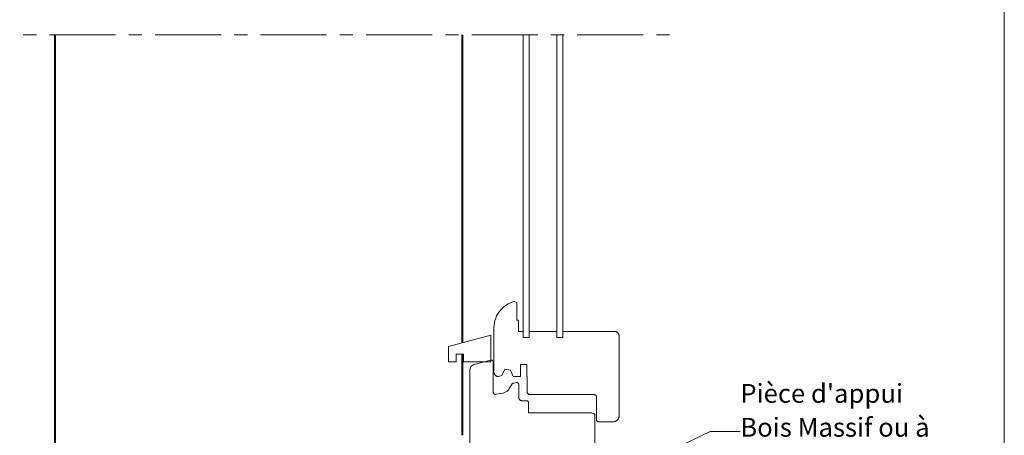
# Model space of a CAD drawing. Units: millimetres. Extents: x 51094 to 52088, y -19061 to -17706.
# Drawn here: x 51435 to 52088, y -18605 to -18329 of the extents above; entities that cross this region are included whole.
import ezdxf

# ---------------------------------------------------------------- set-up
doc = ezdxf.new("R2010")
doc.units = ezdxf.units.MM
doc.header["$LTSCALE"] = 5
doc.linetypes.add('CADWORK_6', pattern=[14, 8.75, -1.75, 1.75, -1.75])
doc.layers.add('Ech.1_5', color=7, linetype='Continuous')
doc.styles.add('arial-', font='arial.ttf', dxfattribs={"height": 1})

msp = doc.modelspace()

# ---------------------------------------------------------------- linework, layer by layer
at = {"layer": 'Ech.1_5', "color": 1, "linetype": 'Continuous', "lineweight": 40}
for p, q in [((51728.08, -18338.74), (51728.08, -18543.38)), ((51728.08, -18550.92), (51728.08, -18604.8))]:
    msp.add_line(p, q, dxfattribs=at)
at = {"layer": 'Ech.1_5', "color": 7, "linetype": 'Continuous', "lineweight": 20}
for p, q in [((51754.65, -18520.32), (51753.53, -18521.49)), ((51755.86, -18519.26), (51754.65, -18520.32)), ((51757.17, -18518.31), (51755.86, -18519.26)), ((51758.56, -18517.48), (51757.17, -18518.31)), ((51760.01, -18516.78), (51758.56, -18517.48)), ((51761.52, -18516.21), (51760.01, -18516.78)), ((51762.61, -18515.86), (51761.52, -18516.21)), ((51764.19, -18516.82), (51762.61, -18515.86)), ((51764.19, -18528.32), (51764.19, -18516.82)), ((51750.23, -18527.01), (51749.74, -18528.54)), ((51750.87, -18525.52), (51750.23, -18527.01)), ((51751.63, -18524.1), (51750.87, -18525.52)), ((51752.52, -18522.75), (51751.63, -18524.1)), ((51753.53, -18521.49), (51752.52, -18522.75)), ((51749.16, -18531.72), (51749.09, -18533.33)), ((51749.09, -18533.33), (51749.09, -18562.82)), ((51749.38, -18530.12), (51749.16, -18531.72)), ((51749.74, -18528.54), (51749.38, -18530.12)), ((51765.39, -18528.32), (51764.19, -18528.32)), ((51765.39, -18535.82), (51765.39, -18528.32)), ((51718.96, -18545.9, 44.13), (51746.96, -18538.39, 16.13)), ((51746.96, -18556, 16.13), (51746.96, -18538.39, 16.13)), ((51768.39, -18535.82), (51765.39, -18535.82)), ((51768.39, -18539.82), (51768.39, -18535.82)), ((51790.79, -18535.82), (51772.39, -18535.82)), ((51772.39, -18535.82), (51772.39, -18539.82)), ((51774.79, -18535.82, -36), (51790.44, -18535.82, -51.65)), ((51780.29, -18535.82, -41.5), (51782.29, -18535.82, -43.5)), ((51790.79, -18539.82), (51790.79, -18535.82)), ((51790.79, -18539.82, -52), (51794.79, -18539.82, -56)), ((51794.79, -18539.82), (51790.79, -18539.82)), ((51794.79, -18535.82), (51794.79, -18539.82)), ((51826.44, -18535.82), (51794.79, -18535.82)), ((51822.09, -18535.82), (51819.09, -18535.82)), ((51826.44, -18535.82, -56.35), (51829.09, -18535.82, -59)), ((51829.35, -18535.83, -59.26), (51829.09, -18535.82, -59)), ((51829.61, -18535.87, -59.52), (51829.35, -18535.83, -59.26)), ((51829.86, -18535.93, -59.78), (51829.61, -18535.87, -59.52)), ((51830.11, -18536, -60.03), (51829.86, -18535.93, -59.78)), ((51830.35, -18536.1, -60.27), (51830.11, -18536, -60.03)), ((51830.59, -18536.23, -60.5), (51830.35, -18536.1, -60.27)), ((51830.81, -18536.37, -60.72), (51830.59, -18536.23, -60.5)), ((51831.02, -18536.53, -60.93), (51830.81, -18536.37, -60.72)), ((51831.21, -18536.7, -61.12), (51831.02, -18536.53, -60.93)), ((51831.39, -18536.89, -61.3), (51831.21, -18536.7, -61.12)), ((51831.54, -18537.1, -61.46), (51831.39, -18536.89, -61.3)), ((51831.69, -18537.32, -61.6), (51831.54, -18537.1, -61.46)), ((51831.81, -18537.56, -61.72), (51831.69, -18537.32, -61.6)), ((51831.91, -18537.8, -61.82), (51831.81, -18537.56, -61.72)), ((51831.98, -18538.05, -61.9), (51831.91, -18537.8, -61.82)), ((51832.04, -18538.3, -61.95), (51831.98, -18538.05, -61.9)), ((51832.08, -18538.56, -61.99), (51832.04, -18538.3, -61.95)), ((51832.09, -18538.82, -62), (51832.08, -18538.56, -61.99)), ((51832.09, -18591.82, -62), (51832.09, -18538.82, -62)), ((51718.96, -18556, 44.13), (51718.96, -18545.9, 44.13)), ((51723.96, -18556, 39.13), (51723.96, -18551, 39.13)), ((51728.96, -18551, 34.13), (51723.96, -18551, 39.13)), ((51728.96, -18556, 34.13), (51728.96, -18551, 34.13)), ((51723.96, -18556, 39.13), (51718.96, -18556, 44.13)), ((51746.96, -18556, 16.13), (51728.96, -18556, 34.13)), ((51733.15, -18560.9, 29.94), (51733.22, -18560.56, 29.86)), ((51733.22, -18560.56), (51733.15, -18560.9)), ((51733.22, -18560.56, 29.86), (51733.33, -18560.22, 29.76)), ((51733.33, -18560.22), (51733.22, -18560.56)), ((51733.33, -18560.22, 29.76), (51733.46, -18559.9, 29.63)), ((51733.46, -18559.9), (51733.33, -18560.22)), ((51733.46, -18559.9, 29.63), (51733.62, -18559.59, 29.46)), ((51733.62, -18559.59), (51733.46, -18559.9)), ((51733.62, -18559.59, 29.46), (51733.81, -18559.3, 29.28)), ((51733.81, -18559.3), (51733.62, -18559.59)), ((51733.81, -18559.3, 29.28), (51734.02, -18559.02, 29.06)), ((51734.02, -18559.02), (51733.81, -18559.3)), ((51734.02, -18559.02, 29.06), (51734.26, -18558.76, 28.83)), ((51734.26, -18558.76), (51734.02, -18559.02)), ((51734.26, -18558.76, 28.83), (51734.52, -18558.53, 28.57)), ((51734.52, -18558.53), (51734.26, -18558.76)), ((51734.52, -18558.53, 28.57), (51734.79, -18558.31, 28.29)), ((51734.79, -18558.31), (51734.52, -18558.53)), ((51734.79, -18558.31, 28.29), (51735.09, -18558.13, 28)), ((51735.09, -18558.13), (51734.79, -18558.31)), ((51735.09, -18558.13, 28), (51735.4, -18557.97, 27.69)), ((51735.4, -18557.97), (51735.09, -18558.13)), ((51735.4, -18557.97, 27.69), (51735.72, -18557.83, 27.37)), ((51735.72, -18557.83), (51735.4, -18557.97)), ((51735.72, -18557.83, 27.37), (51736.05, -18557.73, 27.04)), ((51736.05, -18557.73), (51735.72, -18557.83)), ((51736.05, -18557.73, 27.04), (51746.7, -18554.87, 16.39)), ((51742.51, -18556), (51736.05, -18557.73)), ((51746.96, -18556), (51742.51, -18556)), ((51746.7, -18554.87, 16.39), (51746.83, -18554.85, 16.26)), ((51746.83, -18554.85, 16.26), (51746.96, -18554.83, 16.13)), ((51746.96, -18554.83, 16.13), (51747.09, -18554.82, 16)), ((51747.09, -18554.82), (51746.96, -18554.83)), ((51746.96, -18554.83), (51746.96, -18556)), ((51747.22, -18554.83, 15.87), (51747.09, -18554.82, 16)), ((51747.22, -18554.83), (51747.09, -18554.82)), ((51747.35, -18554.85, 15.74), (51747.22, -18554.83, 15.87)), ((51747.35, -18554.85), (51747.22, -18554.83)), ((51747.48, -18554.87, 15.61), (51747.35, -18554.85, 15.74)), ((51747.48, -18554.87), (51747.35, -18554.85)), ((51747.6, -18554.91), (51747.48, -18554.87)), ((51747.72, -18554.96), (51747.6, -18554.91)), ((51747.84, -18555.02), (51747.72, -18554.96)), ((51747.95, -18555.09), (51747.84, -18555.02)), ((51748.05, -18555.17), (51747.95, -18555.09)), ((51748.15, -18555.26), (51748.05, -18555.17)), ((51748.24, -18555.36), (51748.15, -18555.26)), ((51748.32, -18555.46), (51748.24, -18555.36)), ((51748.39, -18555.57), (51748.32, -18555.46)), ((51748.45, -18555.69), (51748.39, -18555.57)), ((51748.5, -18555.81), (51748.45, -18555.69)), ((51748.54, -18555.93), (51748.5, -18555.81)), ((51748.56, -18556.06), (51748.54, -18555.93)), ((51748.58, -18556.19), (51748.56, -18556.06)), ((51748.59, -18556.32), (51748.58, -18556.19)), ((51748.59, -18576.11), (51748.59, -18556.32)), ((51766.79, -18565.82), (51766.79, -18557.82)), ((51766.79, -18557.82), (51770.79, -18557.82)), ((51770.79, -18557.82), (51770.79, -18565.82)), ((51733.09, -18561.59, 30), (51733.1, -18561.24, 29.98)), ((51733.1, -18561.24), (51733.09, -18561.59)), ((51733.09, -18634.87, 30), (51733.09, -18561.59, 30)), ((51733.09, -18561.59), (51733.09, -18634.87)), ((51733.1, -18561.24, 29.98), (51733.15, -18560.9, 29.94)), ((51733.15, -18560.9), (51733.1, -18561.24)), ((51749.09, -18562.82), (51749.1, -18563.08)), ((51749.1, -18563.08), (51749.13, -18563.34)), ((51749.13, -18563.34), (51749.19, -18563.6)), ((51749.19, -18563.6), (51749.27, -18563.85)), ((51749.27, -18563.85), (51749.37, -18564.09)), ((51749.37, -18564.09), (51749.49, -18564.32)), ((51749.49, -18564.32), (51749.63, -18564.54)), ((51749.63, -18564.54), (51749.79, -18564.75)), ((51749.79, -18564.75), (51749.97, -18564.94)), ((51749.97, -18564.94), (51750.16, -18565.12)), ((51750.16, -18565.12), (51750.37, -18565.28)), ((51750.37, -18565.28), (51750.59, -18565.42)), ((51750.59, -18565.42), (51750.82, -18565.54)), ((51750.82, -18565.54), (51751.06, -18565.64)), ((51751.06, -18565.64), (51751.31, -18565.72)), ((51751.31, -18565.72), (51751.57, -18565.78)), ((51751.57, -18565.78), (51751.83, -18565.81)), ((51751.83, -18565.81), (51752.09, -18565.82)), ((51752.09, -18565.82), (51754.29, -18565.08)), ((51754.29, -18565.08), (51756.19, -18560.82)), ((51756.19, -18560.82), (51759.95, -18561.56)), ((51759.95, -18561.56), (51761.85, -18565.82)), ((51761.85, -18565.82), (51766.79, -18565.82)), ((51770.79, -18565.82), (51771.09, -18565.82)), ((51771.09, -18565.82), (51771.09, -18575.82)), ((51760.84, -18571.1), (51759.26, -18573.84)), ((51760.93, -18570.95), (51760.84, -18571.1)), ((51761.04, -18570.81), (51760.93, -18570.95)), ((51761.16, -18570.68), (51761.04, -18570.81)), ((51761.29, -18570.57), (51761.16, -18570.68)), ((51761.42, -18570.46), (51761.29, -18570.57)), ((51761.57, -18570.37), (51761.42, -18570.46)), ((51761.73, -18570.29), (51761.57, -18570.37)), ((51761.89, -18570.22), (51761.73, -18570.29)), ((51762.05, -18570.17), (51761.89, -18570.22)), ((51762.22, -18570.13), (51762.05, -18570.17)), ((51763.83, -18569.85), (51762.22, -18570.13)), ((51763.96, -18569.83), (51763.83, -18569.85)), ((51764.09, -18569.82), (51763.96, -18569.83)), ((51764.22, -18569.83), (51764.09, -18569.82)), ((51764.35, -18569.85), (51764.22, -18569.83)), ((51764.48, -18569.87), (51764.35, -18569.85)), ((51764.6, -18569.91), (51764.48, -18569.87)), ((51764.72, -18569.96), (51764.6, -18569.91)), ((51764.84, -18570.02), (51764.72, -18569.96)), ((51764.95, -18570.09), (51764.84, -18570.02)), ((51765.05, -18570.17), (51764.95, -18570.09)), ((51765.15, -18570.26), (51765.05, -18570.17)), ((51765.24, -18570.36), (51765.15, -18570.26)), ((51765.32, -18570.46), (51765.24, -18570.36)), ((51765.39, -18570.57), (51765.32, -18570.46)), ((51765.45, -18570.69), (51765.39, -18570.57)), ((51765.5, -18570.81), (51765.45, -18570.69)), ((51765.54, -18570.93), (51765.5, -18570.81)), ((51765.56, -18571.06), (51765.54, -18570.93)), ((51765.58, -18571.19), (51765.56, -18571.06)), ((51765.59, -18571.32), (51765.58, -18571.19)), ((51765.59, -18579.82), (51765.59, -18571.32)), ((51748.59, -18576.24), (51748.59, -18576.11)), ((51748.61, -18576.37), (51748.59, -18576.24)), ((51748.64, -18576.49), (51748.61, -18576.37)), ((51748.68, -18576.62), (51748.64, -18576.49)), ((51748.73, -18576.74), (51748.68, -18576.62)), ((51748.79, -18576.86), (51748.73, -18576.74)), ((51748.86, -18576.97), (51748.79, -18576.86)), ((51748.94, -18577.07), (51748.86, -18576.97)), ((51749.03, -18577.17), (51748.94, -18577.07)), ((51749.12, -18577.26), (51749.03, -18577.17)), ((51749.23, -18577.33), (51749.12, -18577.26)), ((51749.34, -18577.4), (51749.23, -18577.33)), ((51749.45, -18577.47), (51749.34, -18577.4)), ((51749.57, -18577.52), (51749.45, -18577.47)), ((51749.7, -18577.55), (51749.57, -18577.52)), ((51749.83, -18577.58), (51749.7, -18577.55)), ((51749.96, -18577.6), (51749.83, -18577.58)), ((51750.09, -18577.61), (51749.96, -18577.6)), ((51750.22, -18577.6), (51750.09, -18577.61)), ((51750.35, -18577.58), (51750.22, -18577.6)), ((51755.1, -18576.74), (51750.35, -18577.58)), ((51755.62, -18576.63), (51755.1, -18576.74)), ((51756.12, -18576.47), (51755.62, -18576.63)), ((51756.6, -18576.27), (51756.12, -18576.47)), ((51757.06, -18576.03), (51756.6, -18576.27)), ((51757.5, -18575.75), (51757.06, -18576.03)), ((51757.92, -18575.43), (51757.5, -18575.75)), ((51758.31, -18575.08), (51757.92, -18575.43)), ((51758.66, -18574.69), (51758.31, -18575.08)), ((51758.98, -18574.28), (51758.66, -18574.69)), ((51759.26, -18573.84), (51758.98, -18574.28)), ((51765.59, -18580), (51765.59, -18579.82)), ((51765.62, -18580.17), (51765.59, -18580)), ((51765.66, -18580.34), (51765.62, -18580.17)), ((51771.09, -18575.82), (51771.09, -18576)), ((51771.09, -18576), (51771.12, -18576.17)), ((51771.12, -18576.17), (51771.16, -18576.34)), ((51771.16, -18576.34), (51771.21, -18576.51)), ((51771.21, -18576.51), (51771.27, -18576.67)), ((51771.27, -18576.67), (51771.36, -18576.82)), ((51771.36, -18576.82), (51771.45, -18576.97)), ((51771.45, -18576.97), (51771.55, -18577.11)), ((51771.55, -18577.11), (51771.67, -18577.24)), ((51771.67, -18577.24), (51771.8, -18577.36)), ((51771.8, -18577.36), (51771.94, -18577.46)), ((51771.94, -18577.46), (51772.09, -18577.56)), ((51772.09, -18577.56), (51772.24, -18577.64)), ((51772.24, -18577.64), (51772.4, -18577.7)), ((51772.4, -18577.7), (51772.57, -18577.75)), ((51772.57, -18577.75), (51772.74, -18577.79)), ((51772.74, -18577.79), (51772.91, -18577.82)), ((51772.91, -18577.82), (51773.09, -18577.82)), ((51773.09, -18577.82), (51815.72, -18577.82)), ((51815.72, -18577.83, -45.63), (51815.59, -18577.82, -45.5)), ((51815.85, -18577.85, -45.76), (51815.72, -18577.83, -45.63)), ((51815.98, -18577.87, -45.89), (51815.85, -18577.85, -45.76)), ((51816.1, -18577.91, -46.01), (51815.98, -18577.87, -45.89)), ((51816.22, -18577.96, -46.13), (51816.1, -18577.91, -46.01)), ((51816.34, -18578.02, -46.25), (51816.22, -18577.96, -46.13)), ((51816.45, -18578.09, -46.36), (51816.34, -18578.02, -46.25)), ((51816.55, -18578.17, -46.46), (51816.45, -18578.09, -46.36)), ((51816.65, -18578.26, -46.56), (51816.55, -18578.17, -46.46)), ((51816.74, -18578.36, -46.65), (51816.65, -18578.26, -46.56)), ((51816.82, -18578.46, -46.73), (51816.74, -18578.36, -46.65)), ((51816.89, -18578.57, -46.8), (51816.82, -18578.46, -46.73)), ((51816.95, -18578.69, -46.86), (51816.89, -18578.57, -46.8)), ((51817, -18578.81, -46.91), (51816.95, -18578.69, -46.86)), ((51817.04, -18578.93, -46.95), (51817, -18578.81, -46.91)), ((51817.06, -18579.06, -46.98), (51817.04, -18578.93, -46.95)), ((51817.08, -18579.19, -46.99), (51817.06, -18579.06, -46.98)), ((51817.09, -18579.32, -47), (51817.08, -18579.19, -46.99)), ((51817.09, -18594.32, -47), (51817.09, -18579.32, -47)), ((51765.71, -18580.51), (51765.66, -18580.34)), ((51765.77, -18580.67), (51765.71, -18580.51)), ((51765.86, -18580.82), (51765.77, -18580.67)), ((51765.95, -18580.97), (51765.86, -18580.82)), ((51766.05, -18581.11), (51765.95, -18580.97)), ((51766.17, -18581.24), (51766.05, -18581.11)), ((51766.3, -18581.36), (51766.17, -18581.24)), ((51766.44, -18581.46), (51766.3, -18581.36)), ((51766.59, -18581.56), (51766.44, -18581.46)), ((51766.74, -18581.64), (51766.59, -18581.56)), ((51766.9, -18581.7), (51766.74, -18581.64)), ((51767.07, -18581.75), (51766.9, -18581.7)), ((51767.24, -18581.79), (51767.07, -18581.75)), ((51767.41, -18581.82), (51767.24, -18581.79)), ((51767.59, -18581.82), (51767.41, -18581.82)), ((51770.59, -18581.82), (51767.59, -18581.82)), ((51770.72, -18581.83), (51770.59, -18581.82)), ((51770.85, -18581.85), (51770.72, -18581.83)), ((51770.98, -18581.87), (51770.85, -18581.85)), ((51771.1, -18581.91), (51770.98, -18581.87)), ((51771.22, -18581.96), (51771.1, -18581.91)), ((51771.34, -18582.02), (51771.22, -18581.96)), ((51771.45, -18582.09), (51771.34, -18582.02)), ((51771.55, -18582.17), (51771.45, -18582.09)), ((51771.65, -18582.26), (51771.55, -18582.17)), ((51771.74, -18582.36), (51771.65, -18582.26)), ((51771.82, -18582.46), (51771.74, -18582.36)), ((51771.89, -18582.57), (51771.82, -18582.46)), ((51771.95, -18582.69), (51771.89, -18582.57)), ((51772, -18582.81), (51771.95, -18582.69)), ((51772.04, -18582.93), (51772, -18582.81)), ((51772.06, -18583.06), (51772.04, -18582.93)), ((51772.08, -18583.19), (51772.06, -18583.06)), ((51772.09, -18583.32), (51772.08, -18583.19)), ((51772.09, -18589.82), (51772.09, -18583.32)), ((51807.09, -18589.82), (51772.09, -18589.82)), ((51806.09, -18589.82, -36), (51790.09, -18589.82, -27)), ((51806.09, -18589.82, -36), (51814.09, -18589.82, -44)), ((51815.62, -18590.54, -45.53), (51814.09, -18589.82, -45.41)), ((51815.37, -18590.29, -45.29), (51815.23, -18590.18, -45.15)), ((51815.5, -18590.41, -45.41), (51815.37, -18590.29, -45.29)), ((51815.73, -18590.68, -45.64), (51815.62, -18590.54, -45.53)), ((51815.82, -18590.82, -45.73), (51815.73, -18590.68, -45.64)), ((51815.9, -18590.98, -45.81), (51815.82, -18590.82, -45.73)), ((51815.97, -18591.14, -45.88), (51815.9, -18590.98, -45.81)), ((51816.02, -18591.31, -45.93), (51815.97, -18591.14, -45.88)), ((51816.06, -18591.48, -45.97), (51816.02, -18591.31, -45.93)), ((51816.08, -18591.65, -45.99), (51816.06, -18591.48, -45.97)), ((51816.09, -18591.82, -46), (51816.08, -18591.65, -45.99)), ((51816.09, -18642.37, -46), (51816.09, -18591.82, -46)), ((51831.71, -18593.51, -61.63), (51831.85, -18593.19, -61.76)), ((51831.85, -18593.19, -61.76), (51831.95, -18592.86, -61.86)), ((51831.95, -18592.86, -61.86), (51832.03, -18592.52, -61.94)), ((51832.03, -18592.52, -61.94), (51832.07, -18592.17, -61.98)), ((51832.07, -18592.17, -61.98), (51832.09, -18591.82, -62)), ((51817.09, -18594.45, -47.01), (51817.09, -18594.32, -47)), ((51817.11, -18594.58, -47.02), (51817.09, -18594.45, -47.01)), ((51817.14, -18594.71, -47.05), (51817.11, -18594.58, -47.02)), ((51817.18, -18594.84, -47.09), (51817.14, -18594.71, -47.05)), ((51817.23, -18594.96, -47.14), (51817.18, -18594.84, -47.09)), ((51817.29, -18595.07, -47.2), (51817.23, -18594.96, -47.14)), ((51817.36, -18595.18, -47.27), (51817.29, -18595.07, -47.2)), ((51817.44, -18595.29, -47.35), (51817.36, -18595.18, -47.27)), ((51817.53, -18595.38, -47.44), (51817.44, -18595.29, -47.35)), ((51817.62, -18595.47, -47.54), (51817.53, -18595.38, -47.44)), ((51817.73, -18595.55, -47.64), (51817.62, -18595.47, -47.54)), ((51817.84, -18595.62, -47.75), (51817.73, -18595.55, -47.64)), ((51817.95, -18595.68, -47.87), (51817.84, -18595.62, -47.75)), ((51818.07, -18595.73, -47.99), (51817.95, -18595.68, -47.87)), ((51818.2, -18595.77, -48.11), (51818.07, -18595.73, -47.99)), ((51818.33, -18595.8, -48.24), (51818.2, -18595.77, -48.11)), ((51818.46, -18595.82, -48.37), (51818.33, -18595.8, -48.24)), ((51818.59, -18595.82, -48.5), (51818.46, -18595.82, -48.37)), ((51828.09, -18595.82, -58), (51818.59, -18595.82, -48.5)), ((51828.09, -18595.82, -58), (51828.44, -18595.81, -58.35)), ((51828.44, -18595.81, -58.35), (51828.78, -18595.76, -58.69)), ((51828.78, -18595.76, -58.69), (51829.12, -18595.69, -59.04)), ((51829.12, -18595.69, -59.04), (51829.46, -18595.58, -59.37)), ((51829.46, -18595.58, -59.37), (51829.78, -18595.45, -59.69)), ((51829.78, -18595.45, -59.69), (51830.09, -18595.29, -60)), ((51830.09, -18595.29, -60), (51830.38, -18595.1, -60.29)), ((51830.38, -18595.1, -60.29), (51830.66, -18594.89, -60.57)), ((51830.66, -18594.89, -60.57), (51830.92, -18594.65, -60.83)), ((51830.92, -18594.65, -60.83), (51831.15, -18594.39, -61.06)), ((51831.15, -18594.39, -61.06), (51831.36, -18594.12, -61.28)), ((51831.36, -18594.12, -61.28), (51831.55, -18593.82, -61.46)), ((51831.55, -18593.82, -61.46), (51831.71, -18593.51, -61.63))]:
    msp.add_line(p, q, dxfattribs=at)
at = {"layer": 'Ech.1_5', "color": 190, "linetype": 'Continuous', "lineweight": 15}
for points in [[(52087.59, -19060.91), (52087.59, -17705.91), (51102.59, -17705.91), (51102.59, -19060.91), (52087.59, -19060.91)], [(51712.18, -18689.2), (51892.44, -18602.24), (51912.44, -18602.24)]]:
    msp.add_lwpolyline(points, dxfattribs=at)
at = {"layer": 'Ech.1_5', "color": 7, "linetype": 'CADWORK_6', "lineweight": 18}
msp.add_lwpolyline([(51384.33, -18338.81), (51867.88, -18338.81)], dxfattribs=at)
at = {"layer": 'Ech.1_5', "color": 1, "linetype": 'Continuous', "lineweight": 40}
msp.add_lwpolyline([(51728.08, -18655.28), (51728.08, -18660.29), (51458.09, -18682.84), (51458.09, -18338.81)], dxfattribs=at)
at = {"layer": 'Ech.1_5', "color": 7, "linetype": 'Continuous', "lineweight": 20}
for points in [[(51772.39, -18338.81), (51768.39, -18338.81), (51768.39, -18539.82), (51772.39, -18539.82), (51772.39, -18338.81)], [(51794.79, -18338.81), (51790.79, -18338.81), (51790.79, -18539.82), (51794.79, -18539.82), (51794.79, -18338.81)], [(51746.96, -18538.39), (51718.96, -18545.9), (51718.96, -18556), (51723.96, -18556), (51723.96, -18551), (51728.96, -18551), (51728.96, -18556), (51746.96, -18556), (51746.96, -18538.39)]]:
    msp.add_lwpolyline(points, dxfattribs=at)

# ---------------------------------------------------------------- next in the draw order: texts
at = {"layer": 'Ech.1_5', "color": 4, "linetype": 'Continuous', "true_color": 0x00ffff, "insert": (51912.44, -18570.74), "char_height": 12.5, "width": 136.8277, "attachment_point": 1, "line_spacing_factor": 1.08, "style": 'arial-', "bg_fill": 3, "box_fill_scale": 1, "bg_fill_color": 9, "bg_fill_true_color": 13158600, "bg_fill_transparency": 33554687}
msp.add_mtext("{\\fArial|b0|i0;\\W1.000000;\\H12.500000;\\c16711848;Pièce d'appui}\\P{\\fArial|b0|i0;\\W1.000000;\\H12.500000;\\c16711848;Bois Massif ou à base de bois}", dxfattribs=at)

doc.saveas('drawing.dxf')
